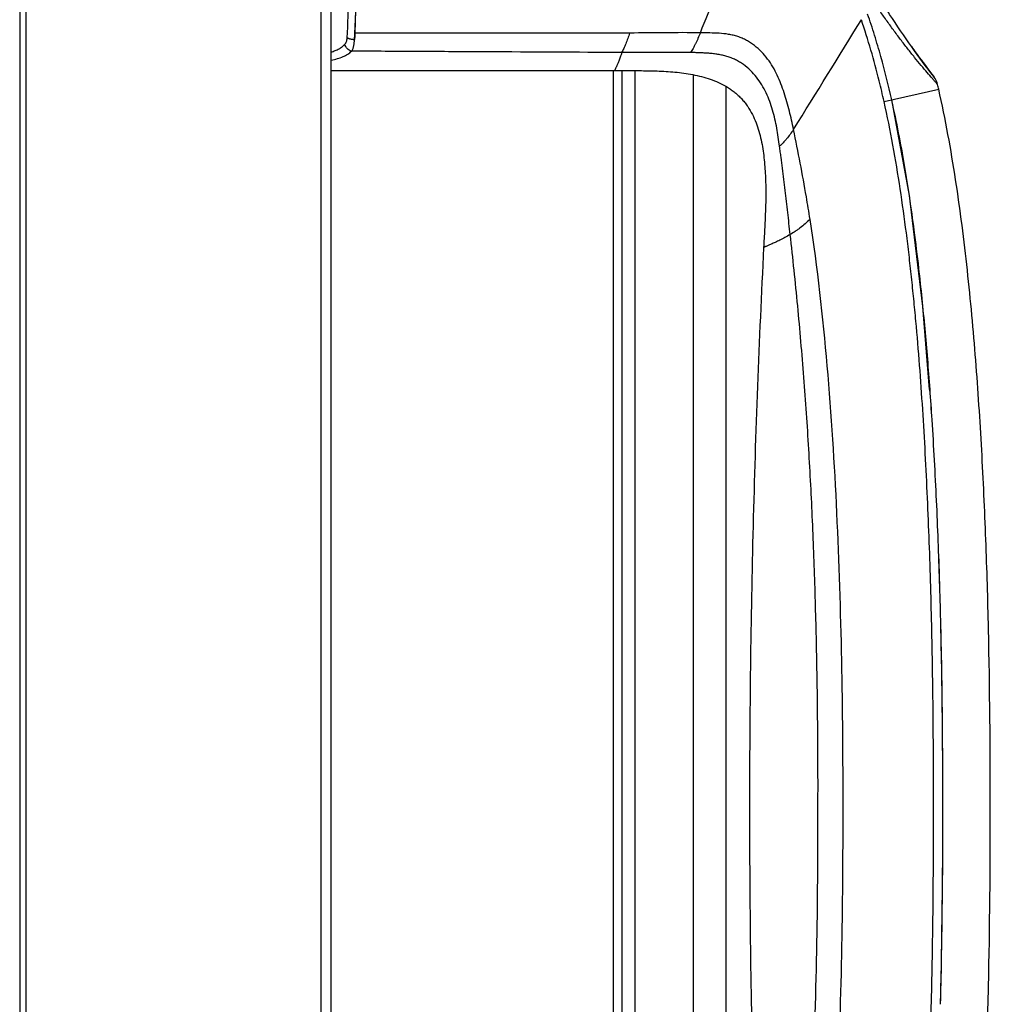
# Model space of a CAD drawing. Units: millimetres. Extents: x 0 to 7000, y 0 to 3600.
# Drawn here: x 4008 to 4082, y 2491 to 2566 of the extents above; entities that cross this region are included whole.
import ezdxf

# ---------------------------------------------------------------- set-up
doc = ezdxf.new("R2010")
doc.units = ezdxf.units.MM
doc.header["$LTSCALE"] = 385
doc.layers.add('DEF_DRAFT_ENTITY', color=7, linetype='CONTINUOUS')

msp = doc.modelspace()

# ---------------------------------------------------------------- linework, layer by layer
at = {"layer": 'DEF_DRAFT_ENTITY', "color": 7, "linetype": 'CONTINUOUS'}
for p, q in [((4008.019, 2629.827), (4008.019, 1669.672)), ((4008.519, 1669.806), (4008.519, 2629.618)), ((4031.119, 2629.67), (4031.119, 1651.09)), ((4031.919, 1651.39), (4031.919, 2629.67)), ((4033.858, 2569.411), (4033.739, 2565.447)), ((4076.797, 2563.916), (4076.884, 2563.795)), ((4031.919, 2562.571), (4053.646, 2562.571)), ((4053.55, 2562.571), (4053.55, 2466.106)), ((4054.219, 2562.569), (4054.219, 2466.106)), ((4055.219, 2562.566), (4055.219, 2473.035)), ((4059.719, 2470.437), (4059.719, 2562.23)), ((4078.166, 2562.091), (4078.145, 2562.118)), ((4062.219, 2450.699), (4062.219, 2561.354)), ((4074.337, 2560.197), (4078.527, 2561.143)), ((4074.934, 2560.278), (4074.923, 2560.329)), ((4076.283, 2552.978), (4074.923, 2560.329)), ((4074.935, 2560.278), (4074.924, 2560.329)), ((4074.933, 2560.278), (4074.924, 2560.329)), ((4077.322, 2544.468), (4076.283, 2552.978)), ((4077.825, 2538.119), (4077.322, 2544.468))]:
    msp.add_line(p, q, dxfattribs=at)
for centre, radius, start, end in [((2297.301, 3656.951), 2083.461, 328.167398, 328.439616), ((3973.025, 2568.811), 60.804, 356.3646, 356.82569), ((4132.118, 2603.844), 68.225, 215.29026, 215.81988), ((4129.713, 2602.115), 65.263, 215.8247, 215.95531), ((4125.9, 2599.322), 60.537, 215.9349, 217.92118), ((4125.861, 2599.293), 60.488, 215.93436, 217.95414), ((4076.984, 2561.168), 1.5, 12.93973, 38.01541), ((4005.821, 2544.854), 74.509, 12.62768, 12.91196), ((3895.344, 2526.748), 182.836, 6.48701, 7.40816), ((3782.155, 2516.643), 296.485, 3.70228, 4.1544), ((3791.623, 2517.404), 286.99, 3.67275, 4.13983), ((3623.053, 2509.24), 455.769, 1.40418, 1.77963), ((3625.885, 2509.337), 452.937, 1.40067, 1.77847), ((3494.683, 2505.428), 584.165, 358.580566, 0.05876)]:
    msp.add_arc(centre, radius, start, end, dxfattribs=at)
for points, knots in [([(4033.152, 2565.092), (4033.21, 2566.173), (4033.259, 2567.798), (4033.287, 2569.969), (4033.295, 2571.603), (4033.291, 2573.238), (4033.267, 2575.41), (4033.224, 2577.038), (4033.173, 2578.12)], [0, 0, 0, 0, 0.249111, 0.374359, 0.499814, 0.625293, 0.750611, 1, 1, 1, 1]), ([(4060.243, 2565.468), (4060.639, 2566.453), (4062.226, 2570.405), (4063.812, 2574.357), (4065.002, 2577.323)], [0, 0, 0, 0, 0.249471, 1, 1, 1, 1]), ([(4033.735, 2565.444), (4033.747, 2565.668), (4033.793, 2566.565), (4033.821, 2567.464), (4033.837, 2568.138)], [0, 0, 0, 0, 0.249315, 1, 1, 1, 1]), ([(4078.145, 2562.118), (4077.564, 2562.862), (4076.424, 2564.403), (4075.126, 2566.318), (4074.396, 2567.453), (4074.214, 2567.739)], [0, 0, 0, 0, 0.415364, 0.852966, 1, 1, 1, 1]), ([(4074.924, 2560.329), (4074.674, 2561.44), (4074.26, 2563.098), (4073.615, 2565.285), (4073.259, 2566.369), (4073.072, 2566.909)], [0, 0, 0, 0, 0.499411, 0.749547, 1, 1, 1, 1]), ([(4078.044, 2561.96), (4077.912, 2562.112), (4077.624, 2562.446), (4077.167, 2562.987), (4076.665, 2563.598), (4076.137, 2564.261), (4075.596, 2564.963), (4075.05, 2565.694), (4074.507, 2566.449), (4074.146, 2566.959), (4073.965, 2567.216)], [0, 0, 0, 0, 0.090674, 0.198823, 0.318936, 0.447161, 0.580836, 0.71823, 0.858258, 1, 1, 1, 1]), ([(4074.337, 2560.197), (4074.219, 2560.727), (4073.721, 2562.841), (4073.119, 2564.932), (4072.596, 2566.474)], [0, 0, 0, 0, 0.249915, 1, 1, 1, 1]), ([(4033.739, 2565.446), (4033.737, 2565.405), (4033.735, 2565.332), (4033.73, 2565.229), (4033.724, 2565.107), (4033.717, 2565.015), (4033.711, 2564.955)], [0, 0, 0, 0, 0.252526, 0.441353, 0.629271, 1, 1, 1, 1]), ([(4054.818, 2565.449), (4053.061, 2565.445), (4046.035, 2565.436), (4039.009, 2565.444), (4033.739, 2565.446)], [0, 0, 0, 0, 0.250016, 1, 1, 1, 1]), ([(4054.818, 2565.45), (4054.77, 2565.309), (4054.697, 2565.098), (4054.597, 2564.821), (4054.522, 2564.623), (4054.445, 2564.436), (4054.343, 2564.214), (4054.26, 2564.058), (4054.203, 2563.959)], [0, 0, 0, 0, 0.278233, 0.414299, 0.546349, 0.672039, 0.789251, 1, 1, 1, 1]), ([(4060.243, 2565.466), (4059.339, 2565.485), (4057.531, 2565.476), (4055.723, 2565.453), (4054.818, 2565.451)], [0, 0, 0, 0, 0.499864, 1, 1, 1, 1]), ([(4060.243, 2565.466), (4060.183, 2565.324), (4060.093, 2565.113), (4059.97, 2564.835), (4059.876, 2564.635), (4059.781, 2564.446), (4059.654, 2564.217), (4059.552, 2564.055), (4059.483, 2563.952)], [0, 0, 0, 0, 0.272454, 0.40621, 0.536767, 0.662297, 0.781168, 1, 1, 1, 1]), ([(4067.394, 2558.052), (4067.295, 2558.525), (4067.137, 2559.234), (4066.887, 2560.168), (4066.675, 2560.862), (4066.432, 2561.546), (4066.149, 2562.214), (4065.814, 2562.859), (4065.415, 2563.467), (4064.944, 2564.02), (4064.491, 2564.424), (4064.096, 2564.704), (4063.785, 2564.891), (4063.459, 2565.051), (4063.12, 2565.182), (4062.771, 2565.283), (4062.296, 2565.378), (4061.694, 2565.439), (4060.968, 2565.456), (4060.485, 2565.459), (4060.243, 2565.466)], [0, 0, 0, 0, 0.12499, 0.187489, 0.249991, 0.312493, 0.374994, 0.437496, 0.499992, 0.562479, 0.624959, 0.656219, 0.68748, 0.718739, 0.750002, 0.781258, 0.812519, 0.875008, 0.937505, 1, 1, 1, 1]), ([(4031.92, 2563.997), (4032.027, 2564.028), (4032.232, 2564.097), (4032.516, 2564.23), (4032.762, 2564.39), (4032.902, 2564.519), (4032.964, 2564.587)], [0, 0, 0, 0, 0.275534, 0.532567, 0.772959, 1, 1, 1, 1]), ([(4032.964, 2564.587), (4032.989, 2564.616), (4033.025, 2564.662), (4033.065, 2564.733), (4033.1, 2564.817), (4033.132, 2564.938), (4033.146, 2565.039), (4033.152, 2565.092)], [0, 0, 0, 0, 0.208721, 0.320616, 0.441288, 0.70793, 1, 1, 1, 1]), ([(4033.479, 2564.06), (4033.419, 2564.075), (4033.299, 2564.126), (4033.171, 2564.227), (4033.086, 2564.327), (4033.015, 2564.435), (4032.978, 2564.525), (4032.964, 2564.587)], [0, 0, 0, 0, 0.243786, 0.498197, 0.62664, 0.754066, 1, 1, 1, 1]), ([(4033.152, 2565.092), (4033.165, 2565.084), (4033.194, 2565.068), (4033.244, 2565.046), (4033.304, 2565.027), (4033.373, 2565.008), (4033.45, 2564.991), (4033.532, 2564.975), (4033.617, 2564.961), (4033.676, 2564.956), (4033.706, 2564.955)], [0, 0, 0, 0, 0.077538, 0.172532, 0.283531, 0.408694, 0.545852, 0.692578, 0.845306, 1, 1, 1, 1]), ([(4033.479, 2564.06), (4033.5, 2564.083), (4033.537, 2564.132), (4033.582, 2564.217), (4033.617, 2564.313), (4033.644, 2564.422), (4033.667, 2564.543), (4033.692, 2564.721), (4033.705, 2564.86), (4033.711, 2564.955)], [0, 0, 0, 0, 0.097357, 0.196665, 0.304628, 0.424223, 0.555037, 0.695976, 1, 1, 1, 1]), ([(4031.921, 2563.373), (4032.084, 2563.404), (4032.393, 2563.475), (4032.821, 2563.626), (4033.186, 2563.815), (4033.392, 2563.975), (4033.479, 2564.06)], [0, 0, 0, 0, 0.288487, 0.550625, 0.786616, 1, 1, 1, 1]), ([(4054.203, 2563.958), (4050.749, 2563.973), (4045.568, 2563.998), (4038.66, 2564.033), (4035.206, 2564.051), (4033.479, 2564.06)], [0, 0, 0, 0, 0.5, 0.75, 1, 1, 1, 1]), ([(4054.204, 2563.959), (4054.173, 2563.835), (4054.123, 2563.659), (4054.046, 2563.439), (4053.991, 2563.299), (4053.939, 2563.175), (4053.89, 2563.064), (4053.845, 2562.966), (4053.805, 2562.88), (4053.77, 2562.806), (4053.738, 2562.743), (4053.715, 2562.697), (4053.698, 2562.666), (4053.687, 2562.646), (4053.678, 2562.628), (4053.67, 2562.613), (4053.663, 2562.6), (4053.657, 2562.59), (4053.653, 2562.583), (4053.65, 2562.578), (4053.649, 2562.575), (4053.648, 2562.573), (4053.647, 2562.572), (4053.646, 2562.57), (4053.646, 2562.571)], [0, 0, 0, 0, 0.255377, 0.365844, 0.465765, 0.555734, 0.636266, 0.707782, 0.770669, 0.82531, 0.872081, 0.911355, 0.928269, 0.94338, 0.956694, 0.968217, 0.977952, 0.985906, 0.992083, 0.994507, 0.996488, 0.998027, 0.999125, 1, 1, 1, 1]), ([(4059.483, 2563.95), (4059.264, 2563.952), (4058.934, 2563.953), (4058.495, 2563.951), (4058.055, 2563.95), (4057.506, 2563.949), (4056.846, 2563.949), (4056.185, 2563.95), (4055.305, 2563.952), (4054.644, 2563.955), (4054.204, 2563.957)], [0, 0, 0, 0, 0.124785, 0.187171, 0.249588, 0.374518, 0.499545, 0.624631, 0.749746, 1, 1, 1, 1]), ([(4066.323, 2556.763), (4066.26, 2557.23), (4066.156, 2557.928), (4065.969, 2558.851), (4065.795, 2559.536), (4065.576, 2560.208), (4065.304, 2560.86), (4064.97, 2561.484), (4064.57, 2562.067), (4064.096, 2562.593), (4063.643, 2562.971), (4063.252, 2563.233), (4062.944, 2563.405), (4062.621, 2563.549), (4062.285, 2563.66), (4061.942, 2563.745), (4061.595, 2563.812), (4061.246, 2563.863), (4060.894, 2563.897), (4060.542, 2563.92), (4060.189, 2563.936), (4059.836, 2563.947), (4059.601, 2563.951), (4059.483, 2563.952)], [0, 0, 0, 0, 0.124986, 0.187496, 0.250015, 0.312532, 0.375051, 0.437562, 0.500054, 0.562516, 0.624954, 0.656176, 0.687417, 0.718666, 0.749915, 0.781201, 0.812465, 0.843713, 0.874962, 0.906228, 0.937493, 0.968748, 1, 1, 1, 1]), ([(4078.145, 2562.118), (4077.565, 2562.862), (4076.998, 2563.627), (4076.441, 2564.414), (4076.43, 2564.429)], [0, 0, 0, 0, 0.981281, 1, 1, 1, 1]), ([(4053.646, 2562.571), (4053.876, 2562.571), (4054.336, 2562.571), (4055.025, 2562.57), (4055.714, 2562.566), (4056.403, 2562.558), (4057.092, 2562.538), (4057.779, 2562.502), (4058.466, 2562.442), (4059.15, 2562.354), (4059.83, 2562.235), (4060.502, 2562.077), (4061.163, 2561.869), (4061.802, 2561.599), (4062.308, 2561.316), (4062.689, 2561.054), (4062.962, 2560.84), (4063.219, 2560.607), (4063.458, 2560.356), (4063.678, 2560.089), (4063.949, 2559.713), (4064.243, 2559.213), (4064.527, 2558.58), (4064.747, 2557.923), (4064.913, 2557.252), (4065.038, 2556.573), (4065.13, 2555.889), (4065.193, 2555.202), (4065.235, 2554.514), (4065.259, 2553.826), (4065.266, 2553.137), (4065.256, 2552.448), (4065.233, 2551.76), (4065.203, 2551.071), (4065.158, 2550.153), (4065.122, 2549.465), (4065.099, 2549.006)], [0, 0, 0, 0, 0.031203, 0.06241, 0.093613, 0.124802, 0.155977, 0.187146, 0.218327, 0.249525, 0.280763, 0.312036, 0.343307, 0.374655, 0.406096, 0.421807, 0.437493, 0.453161, 0.468826, 0.484509, 0.500217, 0.531664, 0.563035, 0.594319, 0.625601, 0.656851, 0.688065, 0.719272, 0.750468, 0.78165, 0.812828, 0.844005, 0.875191, 0.906389, 0.937595, 1, 1, 1, 1]), ([(4078.445, 2561.503), (4078.446, 2561.503), (4078.446, 2561.501), (4078.445, 2561.501), (4078.444, 2561.502), (4078.442, 2561.503), (4078.44, 2561.506), (4078.436, 2561.51), (4078.431, 2561.515), (4078.426, 2561.521), (4078.417, 2561.532), (4078.403, 2561.548), (4078.384, 2561.571), (4078.363, 2561.596), (4078.338, 2561.625), (4078.31, 2561.657), (4078.268, 2561.705), (4078.208, 2561.773), (4078.129, 2561.863), (4078.073, 2561.926), (4078.044, 2561.96)], [0, 0, 0, 0, 0.002868, 0.004384, 0.005898, 0.008062, 0.014381, 0.023326, 0.034819, 0.048768, 0.065077, 0.104382, 0.151949, 0.207017, 0.269166, 0.33822, 0.414003, 0.585052, 0.780905, 1, 1, 1, 1]), ([(4082.489, 2506.027), (4082.489, 2510.595), (4082.432, 2517.453), (4082.166, 2526.601), (4081.85, 2533.477), (4081.399, 2540.367), (4080.869, 2546.115), (4080.33, 2550.723), (4079.845, 2554.194), (4079.257, 2557.673), (4078.786, 2559.986), (4078.527, 2561.143)], [0, 0, 0, 0, 0.247597, 0.371683, 0.495995, 0.620623, 0.745851, 0.808811, 0.872088, 0.935776, 1, 1, 1, 1]), ([(4078.137, 2506.027), (4078.137, 2508.292), (4078.118, 2512.82), (4078.017, 2519.613), (4077.857, 2525.273), (4077.674, 2529.799), (4077.508, 2533.193), (4077.309, 2536.585), (4077.071, 2539.976), (4076.834, 2542.799), (4076.619, 2545.055), (4076.444, 2546.746), (4076.255, 2548.437), (4075.981, 2550.689), (4075.593, 2553.5), (4075.034, 2556.861), (4074.584, 2559.088), (4074.337, 2560.197)], [0, 0, 0, 0, 0.124885, 0.249784, 0.37469, 0.437148, 0.499613, 0.562088, 0.624574, 0.687068, 0.718319, 0.749574, 0.780845, 0.81213, 0.874722, 0.937339, 1, 1, 1, 1]), ([(4076.654, 2550.322), (4076.436, 2551.99), (4076.068, 2554.489), (4075.465, 2557.804), (4075.12, 2559.455), (4074.935, 2560.278)], [0, 0, 0, 0, 0.499422, 0.749542, 1, 1, 1, 1]), ([(4067.394, 2558.052), (4067.306, 2557.928), (4067.133, 2557.684), (4066.911, 2557.39), (4066.729, 2557.173), (4066.553, 2556.98), (4066.414, 2556.848), (4066.323, 2556.763)], [0, 0, 0, 0, 0.271649, 0.533681, 0.658279, 0.777207, 1, 1, 1, 1]), ([(4068.659, 2551.16), (4068.569, 2551.737), (4068.192, 2554.042), (4067.75, 2556.337), (4067.394, 2558.052)], [0, 0, 0, 0, 0.250013, 1, 1, 1, 1]), ([(4067.141, 2549.998), (4067.076, 2550.562), (4066.978, 2551.409), (4066.842, 2552.537), (4066.738, 2553.384), (4066.636, 2554.23), (4066.534, 2555.075), (4066.449, 2555.779), (4066.378, 2556.342), (4066.342, 2556.623), (4066.323, 2556.763)], [0, 0, 0, 0, 0.250083, 0.375192, 0.500339, 0.62541, 0.750324, 0.875152, 0.937567, 1, 1, 1, 1]), ([(4068.66, 2551.161), (4068.536, 2551.05), (4068.29, 2550.829), (4067.975, 2550.564), (4067.719, 2550.37), (4067.465, 2550.194), (4067.27, 2550.075), (4067.141, 2549.998)], [0, 0, 0, 0, 0.260982, 0.517351, 0.642309, 0.764319, 1, 1, 1, 1]), ([(4071.195, 2506.026), (4071.195, 2509.796), (4071.133, 2517.337), (4070.778, 2528.644), (4070.069, 2539.934), (4069.24, 2547.436), (4068.66, 2551.161)], [0, 0, 0, 0, 0.250014, 0.500027, 0.750023, 1, 1, 1, 1]), ([(4067.141, 2549.998), (4067.007, 2549.918), (4066.743, 2549.769), (4066.356, 2549.571), (4066.052, 2549.426), (4065.83, 2549.324), (4065.684, 2549.258), (4065.553, 2549.199), (4065.438, 2549.149), (4065.339, 2549.106), (4065.266, 2549.075), (4065.217, 2549.054), (4065.186, 2549.042), (4065.16, 2549.031), (4065.139, 2549.022), (4065.122, 2549.015), (4065.111, 2549.011), (4065.104, 2549.008), (4065.102, 2549.007), (4065.098, 2549.005), (4065.099, 2549.006)], [0, 0, 0, 0, 0.205912, 0.399395, 0.573573, 0.651229, 0.721774, 0.784953, 0.840517, 0.888219, 0.927808, 0.944481, 0.959033, 0.97143, 0.981641, 0.989636, 0.995382, 0.997401, 0.998847, 1, 1, 1, 1]), ([(4069.266, 2506.026), (4069.272, 2507.862), (4069.265, 2511.533), (4069.194, 2517.038), (4069.061, 2522.543), (4068.86, 2528.046), (4068.625, 2532.629), (4068.39, 2536.292), (4068.121, 2539.953), (4067.725, 2544.524), (4067.345, 2548.175), (4067.141, 2549.998)], [0, 0, 0, 0, 0.125002, 0.250008, 0.375016, 0.500026, 0.625029, 0.687529, 0.75003, 0.875026, 1, 1, 1, 1]), ([(4065.099, 2549.006), (4064.918, 2545.457), (4064.602, 2538.341), (4064.263, 2527.629), (4064.061, 2516.852), (4064.016, 2509.641), (4064.016, 2506.027)], [0, 0, 0, 0, 0.247952, 0.49691, 0.747806, 1, 1, 1, 1]), ([(4077.863, 2538.122), (4077.751, 2539.671), (4077.563, 2541.994), (4077.264, 2545.087), (4077.097, 2546.632), (4077.009, 2547.404)], [0, 0, 0, 0, 0.499824, 0.749862, 1, 1, 1, 1]), ([(4078.603, 2523.394), (4078.539, 2525.461), (4078.381, 2529.594), (4078.155, 2533.724), (4078.021, 2535.788)], [0, 0, 0, 0, 0.499999, 1, 1, 1, 1]), ([(4078.602, 2523.394), (4078.538, 2525.461), (4078.42, 2528.56), (4078.211, 2532.691), (4078.089, 2534.756), (4078.023, 2535.788)], [0, 0, 0, 0, 0.499888, 0.749901, 1, 1, 1, 1]), ([(4078.848, 2506.027), (4078.848, 2507.225), (4078.837, 2512.019), (4078.774, 2516.814), (4078.685, 2520.409)], [0, 0, 0, 0, 0.249927, 1, 1, 1, 1]), ([(4078.848, 2506.026), (4078.847, 2509.622), (4078.815, 2514.417), (4078.716, 2519.21), (4078.686, 2520.409)], [0, 0, 0, 0, 0.749997, 1, 1, 1, 1]), ([(4064.016, 2506.026), (4064.016, 2502.412), (4064.061, 2495.201), (4064.263, 2484.424), (4064.602, 2473.712), (4064.918, 2466.597), (4065.099, 2463.047)], [0, 0, 0, 0, 0.252194, 0.50309, 0.752048, 1, 1, 1, 1]), ([(4067.139, 2462.055), (4067.549, 2465.702), (4068.25, 2473.01), (4068.888, 2484.005), (4069.213, 2495.014), (4069.271, 2502.356), (4069.265, 2506.027)], [0, 0, 0, 0, 0.249944, 0.499947, 0.74998, 1, 1, 1, 1]), ([(4068.66, 2460.893), (4069.24, 2464.618), (4070.069, 2472.119), (4070.777, 2483.408), (4071.133, 2494.715), (4071.195, 2502.256), (4071.195, 2506.026)], [0, 0, 0, 0, 0.249977, 0.499973, 0.749986, 1, 1, 1, 1]), ([(4074.337, 2451.856), (4074.584, 2452.965), (4075.034, 2455.192), (4075.593, 2458.553), (4075.981, 2461.364), (4076.255, 2463.617), (4076.444, 2465.308), (4076.619, 2466.999), (4076.834, 2469.255), (4077.071, 2472.078), (4077.309, 2475.469), (4077.508, 2478.862), (4077.675, 2482.256), (4077.857, 2486.782), (4078.017, 2492.442), (4078.118, 2499.235), (4078.137, 2503.765), (4078.137, 2506.029)], [0, 0, 0, 0, 0.062661, 0.125278, 0.18787, 0.219155, 0.250426, 0.281681, 0.312932, 0.375426, 0.437912, 0.500387, 0.562852, 0.62531, 0.750216, 0.875115, 1, 1, 1, 1]), ([(4078.527, 2450.91), (4078.786, 2452.067), (4079.257, 2454.38), (4079.845, 2457.859), (4080.33, 2461.33), (4080.869, 2465.938), (4081.399, 2471.687), (4081.85, 2478.576), (4082.166, 2485.452), (4082.432, 2494.6), (4082.489, 2501.458), (4082.489, 2506.026)], [0, 0, 0, 0, 0.064224, 0.127912, 0.191189, 0.254149, 0.379377, 0.504005, 0.628317, 0.752403, 1, 1, 1, 1]), ([(4078.668, 2490.957), (4078.701, 2492.213), (4078.811, 2497.235), (4078.848, 2502.259), (4078.848, 2506.027)], [0, 0, 0, 0, 0.250074, 1, 1, 1, 1])]:
    msp.add_open_spline(points, degree=3, knots=knots, dxfattribs=at)

doc.saveas('drawing.dxf')
